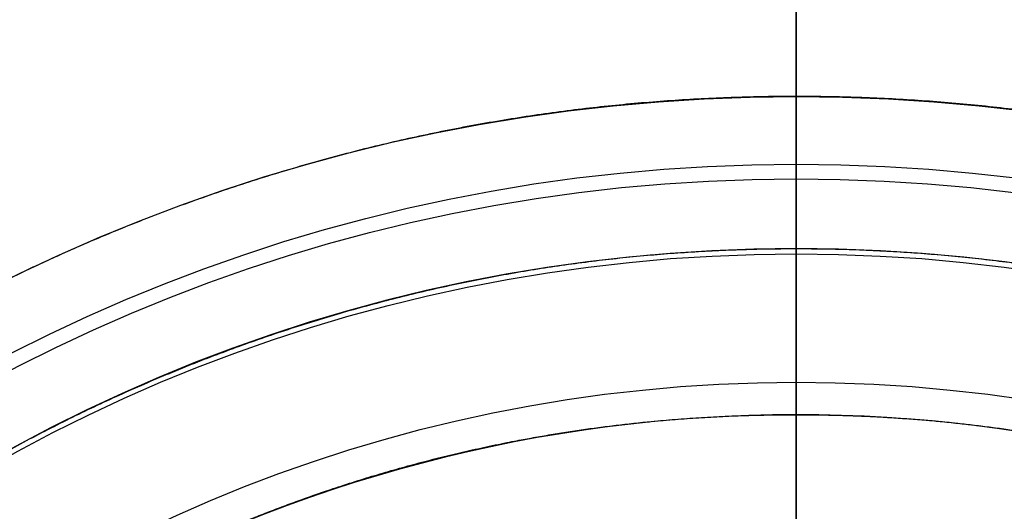
# Model space of a CAD drawing. Units: millimetres. Extents: x -70 to 70, y -72 to 97.
# Drawn here: x -21 to 6, y 36 to 50 of the extents above; entities that cross this region are included whole.
import ezdxf

# ---------------------------------------------------------------- set-up
doc = ezdxf.new("R2010")
doc.units = ezdxf.units.MM
for name, color, linetype, true_color in [('TOP$1', 7, 'CONTINUOUS', 0xffffff), ('TOP$2', 7, 'CONTINUOUS', 0xffffff), ('TOP$3', 7, 'CONTINUOUS', 0xffffff)]:
    doc.layers.add(name, color=color, linetype=linetype, true_color=true_color)

msp = doc.modelspace()

# ---------------------------------------------------------------- linework, layer by layer
at = {"layer": 'TOP$1', "color": 150, "linetype": 'CONTINUOUS', "extrusion": (0, 0, -1)}
for radius, start, end in [(70.1, 0, 270), (47.5, 0, 270), (43.325, 270, 180)]:
    msp.add_arc((0, 0), radius, start, end, dxfattribs=at)
at = {"layer": 'TOP$1', "color": 150, "linetype": 'CONTINUOUS'}
msp.add_arc((0, 0), 43.465, 0, 270, dxfattribs=at)
for points, knots in [([(-1.736, -70.086), (0, -70.107), (1.737, -70.086), (4.041, -70.003), (8.04, -69.712), (15.977, -68.544), (25.48, -65.632), (34.32, -61.306), (42.058, -56.363), (48.401, -50.979), (54.602, -44.212), (60.016, -36.777), (64.225, -28.576), (67.365, -19.952), (69.522, -11.01), (70.272, -1.823), (69.872, 7.346), (68.443, 16.433), (65.62, 25.208), (61.742, 33.526), (56.944, 41.374), (50.979, 48.401), (44.212, 54.602), (36.777, 60.016), (28.576, 64.225), (19.952, 67.365), (11.01, 69.522), (1.823, 70.272), (-7.346, 69.872), (-16.433, 68.443), (-25.208, 65.62), (-33.526, 61.742), (-41.374, 56.944), (-48.401, 50.979), (-54.602, 44.212), (-60.016, 36.777), (-64.225, 28.576), (-67.365, 19.952), (-69.522, 11.01), (-70.272, 1.823), (-69.872, -7.346), (-68.443, -16.433), (-65.62, -25.208), (-61.742, -33.526), (-56.944, -41.374), (-50.979, -48.401), (-44.212, -54.602), (-36.777, -60.016), (-28.81, -64.105), (-20.815, -67.065), (-14.154, -68.811), (-8.039, -69.713), (-4.04, -70.003), (-1.736, -70.086), (0, -70.107), (1.737, -70.086)], [-0.015713, -0.007885, -0.003951, 0, 0.003951, 0.007885, 0.015713, 0.031268, 0.062493, 0.082965, 0.098187, 0.124992, 0.139362, 0.160686, 0.187491, 0.201861, 0.223184, 0.249989, 0.264359, 0.285682, 0.312487, 0.326857, 0.34818, 0.374985, 0.389356, 0.410679, 0.437484, 0.451854, 0.473177, 0.499982, 0.514352, 0.535675, 0.56248, 0.57685, 0.598173, 0.624979, 0.639349, 0.660672, 0.687477, 0.701847, 0.72317, 0.749975, 0.764345, 0.785668, 0.812473, 0.826843, 0.848167, 0.874972, 0.889342, 0.910665, 0.93747, 0.950055, 0.968732, 0.984287, 0.992115, 0.996049, 1, 1.003951, 1.007885, 1.015713]), ([(-1.176, -47.491), (0, -47.505), (1.177, -47.491), (2.738, -47.434), (5.448, -47.237), (10.826, -46.445), (17.266, -44.473), (23.256, -41.541), (28.499, -38.192), (32.797, -34.543), (36.998, -29.958), (40.667, -24.92), (43.519, -19.363), (45.647, -13.519), (47.108, -7.46), (47.616, -1.235), (47.346, 4.978), (46.377, 11.135), (44.465, 17.081), (41.837, 22.717), (38.586, 28.035), (34.543, 32.796), (29.958, 36.998), (24.92, 40.667), (19.363, 43.519), (13.519, 45.647), (7.46, 47.108), (1.235, 47.616), (-4.978, 47.346), (-11.135, 46.377), (-17.081, 44.465), (-22.717, 41.837), (-28.035, 38.586), (-32.796, 34.543), (-36.998, 29.958), (-40.667, 24.92), (-43.519, 19.363), (-45.647, 13.519), (-47.108, 7.46), (-47.616, 1.235), (-47.346, -4.978), (-46.377, -11.135), (-44.465, -17.081), (-41.837, -22.717), (-38.586, -28.035), (-34.543, -32.796), (-29.958, -36.998), (-24.92, -40.667), (-19.522, -43.438), (-14.105, -45.443), (-9.591, -46.627), (-5.447, -47.238), (-2.738, -47.434), (-1.176, -47.491), (0, -47.505), (1.177, -47.491)], [-0.015713, -0.007885, -0.003951, 0, 0.003951, 0.007885, 0.015713, 0.031268, 0.062492, 0.082965, 0.098187, 0.124992, 0.139362, 0.160685, 0.18749, 0.20186, 0.223183, 0.249989, 0.264358, 0.285681, 0.312487, 0.326857, 0.34818, 0.374985, 0.389355, 0.410678, 0.437483, 0.451853, 0.473176, 0.499982, 0.514352, 0.535675, 0.56248, 0.57685, 0.598173, 0.624978, 0.639348, 0.660671, 0.687477, 0.701846, 0.723169, 0.749975, 0.764345, 0.785668, 0.812473, 0.826843, 0.848166, 0.874971, 0.889341, 0.910664, 0.93747, 0.950055, 0.968732, 0.984287, 0.992115, 0.996049, 1, 1.003951, 1.007885, 1.015713]), ([(1.077, -43.457), (0, -43.47), (-1.077, -43.457), (-2.506, -43.405), (-4.985, -43.225), (-9.907, -42.501), (-15.799, -40.695), (-21.28, -38.013), (-26.078, -34.948), (-30.011, -31.609), (-33.856, -27.414), (-37.213, -22.803), (-39.823, -17.719), (-41.769, -12.371), (-43.107, -6.827), (-43.572, -1.13), (-43.324, 4.555), (-42.438, 10.189), (-40.688, 15.63), (-38.283, 20.788), (-35.308, 25.654), (-31.609, 30.011), (-27.414, 33.856), (-22.803, 37.213), (-17.719, 39.823), (-12.371, 41.769), (-6.827, 43.107), (-1.13, 43.572), (4.555, 43.324), (10.189, 42.438), (15.63, 40.688), (20.788, 38.283), (25.654, 35.308), (30.011, 31.609), (33.856, 27.414), (37.213, 22.803), (39.823, 17.719), (41.769, 12.371), (43.107, 6.827), (43.572, 1.13), (43.324, -4.555), (42.438, -10.189), (40.688, -15.63), (38.283, -20.788), (35.308, -25.654), (31.609, -30.011), (27.414, -33.856), (22.803, -37.213), (17.864, -39.748), (12.907, -41.583), (8.776, -42.667), (4.985, -43.225), (2.505, -43.405), (1.077, -43.457), (0, -43.47), (-1.077, -43.457)], [-0.015713, -0.007885, -0.003951, 0, 0.003951, 0.007885, 0.015713, 0.031268, 0.062492, 0.082965, 0.098187, 0.124992, 0.139362, 0.160685, 0.18749, 0.20186, 0.223183, 0.249989, 0.264358, 0.285681, 0.312487, 0.326857, 0.34818, 0.374985, 0.389355, 0.410678, 0.437483, 0.451853, 0.473176, 0.499982, 0.514351, 0.535674, 0.56248, 0.57685, 0.598173, 0.624978, 0.639348, 0.660671, 0.687476, 0.701846, 0.723169, 0.749975, 0.764345, 0.785668, 0.812473, 0.826843, 0.848166, 0.874971, 0.889341, 0.910664, 0.93747, 0.950055, 0.968732, 0.984287, 0.992115, 0.996049, 1, 1.003951, 1.007885, 1.015713])]:
    msp.add_open_spline(points, degree=3, knots=knots, dxfattribs=at)
at = {"layer": 'TOP$2', "color": 150, "linetype": 'CONTINUOUS'}
for radius in [45.706, 45.316, 39.922]:
    msp.add_circle((0, 0), radius, dxfattribs=at)
for radius, start, end in [(61.5, 90, 0), (61.5, 0, 90), (39.062, 90, 119.4395), (39.062, 61.8405, 90)]:
    msp.add_arc((0, 0), radius, start, end, dxfattribs=at)
at = {"layer": 'TOP$2', "color": 150, "linetype": 'CONTINUOUS', "extrusion": (0, 0, -1)}
for radius, start, end in [(61.5, 0, 270), (45.706, 270, 90), (45.706, 90, 270), (45.316, 180, 90), (45.316, 90, 180), (39.922, 270, 90), (39.922, 90, 270)]:
    msp.add_arc((0, 0), radius, start, end, dxfattribs=at)
at = {"layer": 'TOP$2', "color": 150, "linetype": 'CONTINUOUS'}
for points in [[(-19.199, 34.018), (-18.64, 34.334), (-17.514, 34.924), (-15.807, 35.752), (-12.331, 37.171), (-7.532, 38.432), (-3.807, 38.905), (-1.284, 39.062), (0, 39.062)], [(0, 39.062), (0.613, 39.062), (1.827, 39.026), (3.637, 38.918), (7.202, 38.484), (11.811, 37.329), (15.159, 36.028), (17.354, 35.017), (18.435, 34.439)]]:
    msp.add_open_spline(points, degree=2, knots=[0, 0, 0, 0.0625, 0.125, 0.25, 0.5, 0.75, 0.875, 1, 1, 1], dxfattribs=at)
at = {"layer": 'TOP$3', "color": 150, "linetype": 'CONTINUOUS'}
for p, q in [((0, 70.1, -23), (0, -70.1, -23)), ((0, -70.1, -27.023), (0, 70.1, -27.023)), ((0, 70.1, -27.023), (0, -70.1, -27.023)), ((0, 0, -29.023), (0, 68.1, -29.023)), ((0, 0, -187.812), (0, 61.5, -187.812)), ((0, 61.5, -164.573), (0, 0, -164.573)), ((0, 61.5, -187.812), (0, -61.5, -187.812)), ((0, 45.002, -158.073), (0, 61, -158.073)), ((0, 61, -150.073), (0, 45.002, -150.073)), ((0, 52.626, -142.073), (0, 45.002, -142.073)), ((0, 51.5, -127.073), (0, 41, -127.073)), ((0, 41, -70.073), (0, 51.5, -70.073)), ((0, 51.5, -55.073), (0, 42.722, -55.073)), ((0, 42.722, -55.073), (0, 51.5, -55.073)), ((0, 48.079, -53.023), (0, 51.5, -53.023)), ((0, 41, -127.073), (0, 51.5, -127.073)), ((0, 51.5, -70.073), (0, 41, -70.073)), ((0, 40.5, -53.573), (0, 51.185, -53.573)), ((0, 51.185, -53.573), (0, 40.5, -53.573)), ((0, 47.01, -47.023), (0, 48.153, -47.023)), ((0, 48.153, -47.023), (0, 47.01, -47.023)), ((0, 44.789, -53.023), (0, 48.079, -53.023)), ((0, 47.5, -23), (0, 47.5, -20)), ((0, 47.5, -20), (0, -47.5, -20)), ((0, 45.235, -30.953), (0, 47.491, -30.953)), ((0, 47.491, -30.953), (0, 45.235, -30.953)), ((0, 45.228, -173.994), (0, 47.175, -173.265)), ((0, 47.175, -174.918), (0, 45.228, -174.188)), ((0, 47.175, -174.918), (0, 47.175, -174.918)), ((0, 46.983, -47.007), (0, 46.983, -46.689)), ((0, 46.983, -46.689), (0, 46.983, -47.007)), ((0, 46.708, -174.091), (0, 45.308, -174.091)), ((0, 45.308, -174.091), (0, 46.708, -174.091)), ((0, 44.722, -175.081), (0, 46.008, -175.081)), ((0, 46.008, -175.081), (0, 44.722, -175.081)), ((0, 46.008, -173.101), (0, 44.722, -173.101)), ((0, 44.722, -173.101), (0, 46.008, -173.101)), ((0, 45.706, -217.072), (0, -45.706, -217.072)), ((0, 0, -217.072), (0, 45.706, -217.072)), ((0, 45.316, -217.563), (0, 0, -217.563)), ((0, 0, -217.563), (0, 45.316, -217.563)), ((0, 43.81, -178.091), (0, 45.224, -178.091)), ((0, 45.224, -170.091), (0, 43.81, -170.091)), ((0, 45.002, -158.805), (0, 45.002, -129.083)), ((0, 45.002, -68.107), (0, 45.002, -62.841)), ((0, 44.991, -45.023), (0, 44.789, -45.023)), ((0, 44.789, -45.023), (0, 44.789, -53.023)), ((0, 44.789, -53.023), (0, 44.789, -45.023)), ((0, 44.789, -45.023), (0, 44.552, -45.023)), ((0, 44.552, -53.023), (0, 44.789, -53.023)), ((0, 44.606, -174.918), (0, 44.606, -174.918)), ((0, 44.552, -53.023), (0, 44.552, -45.023)), ((0, 43.071, -53.023), (0, 44.552, -53.023)), ((0, 44.552, -45.023), (0, 43.071, -45.023)), ((0, 44.552, -45.023), (0, 44.552, -53.023)), ((0, 43.54, -128.154), (0, 43.54, -159.191)), ((0, 43.54, -62.455), (0, 43.54, -68.993)), ((0, 43.54, -68.993), (0, 43.54, -62.455)), ((0, 43.54, -159.191), (0, 43.54, -128.154)), ((0, 43.071, -45.023), (0, 43.071, -53.023)), ((0, 43.071, -53.023), (0, 43.071, -45.023)), ((0, 43.071, -45.023), (0, 34.571, -45.023)), ((0, 34.571, -53.023), (0, 43.071, -53.023)), ((0, -42.5, -219.528), (0, 42.5, -219.528)), ((0, 28.667, -41.023), (0, 41.533, -41.023)), ((0, 41.533, -41.023), (0, 28.667, -41.023)), ((0, 41, -127.073), (0, 41, -129.477)), ((0, 41, -60.701), (0, 41, -67.669)), ((0, 41, -129.477), (0, 41, -160.945)), ((0, 41, -127.073), (0, 41, -70.073)), ((0, 41, -67.669), (0, 41, -60.701)), ((0, 41, -160.945), (0, 41, -129.477)), ((0, 41, -67.669), (0, 41, -70.073)), ((0, 41, -70.073), (0, 41, -127.073)), ((0, 40.5, -164.572), (0, 40.5, -53.023)), ((0, 36.5, -53.023), (0, 36.5, -164.572)), ((0, 35.682, -56.407), (0, 36.5, -56.407)), ((0, 36.5, -56.407), (0, 35.682, -56.407))]:
    msp.add_line(p, q, dxfattribs=at)
at = {"layer": 'TOP$3', "color": 150, "linetype": 'CONTINUOUS', "extrusion": (1, 0, 0)}
for centre, radius, start, end in [((26.5, -187.812), 35, 303.2801, 0), ((42.5, -216.528), 3, 270, 339.8162)]:
    msp.add_arc(centre, radius, start, end, dxfattribs=at)
at = {"layer": 'TOP$3', "color": 150, "linetype": 'CONTINUOUS', "extrusion": (-1, 0, 0)}
msp.add_arc((-46.254, -217.908), 1, 20.1838, 56.7199, dxfattribs=at)
at = {"layer": 'TOP$3', "color": 150, "linetype": 'CONTINUOUS', "extrusion": (1, 0, 0)}
for centre, major_axis, ratio, start_param, end_param in [((0, 45.224, -174.091), (0, 0, -4), 0.707107, 4.712389, 8.63938), ((0, 45.224, -174.091), (0, 0, 4), 0.707107, 1.570796, 5.497787), ((0, 45.224, -174.091), (0, 0, -4), 0.707107, 2.356194, 4.712389), ((0, 45.224, -174.091), (0, 0, 4), 0.707107, 5.497787, 7.853982), ((0, 43.81, -174.091), (0, 0, 4), 0.707107, 0.000025, 1.570796), ((0, 43.81, -174.091), (0, 0, 4), 0.707107, 1.570796, 3.141654), ((0, 42.408, -41.023), (0, 0, 4), 0.218959, 1.570796, 3.141593)]:
    msp.add_ellipse(centre, major_axis=major_axis, ratio=ratio, start_param=start_param, end_param=end_param, dxfattribs=at)
at = {"layer": 'TOP$3', "color": 150, "linetype": 'CONTINUOUS'}
for points, degree, knots in [([(0, -70.1, -23), (0, -70.1, -23), (0, -70.086, -23), (0, -70.003, -23), (0, -69.712, -23), (0, -68.544, -23), (0, -65.632, -23), (0, -61.306, -23), (0, -56.363, -23), (0, -50.979, -23), (0, -44.212, -23), (0, -36.777, -23), (0, -28.576, -23), (0, -19.952, -23), (0, -11.01, -23), (0, -1.823, -23), (0, 7.346, -23), (0, 16.433, -23), (0, 25.208, -23), (0, 33.526, -23), (0, 41.374, -23), (0, 48.401, -23), (0, 54.602, -23), (0, 60.016, -23), (0, 64.225, -23), (0, 67.365, -23), (0, 69.522, -23), (0, 70.1, -23), (0, 70.1, -23), (0, 70.1, -23)], 3, [0, 0, 0, 0, 0.007902, 0.01577, 0.031426, 0.062536, 0.124984, 0.165929, 0.196373, 0.249982, 0.278722, 0.321368, 0.374978, 0.403718, 0.446364, 0.499973, 0.528713, 0.571359, 0.624969, 0.653709, 0.696354, 0.749964, 0.778704, 0.82135, 0.87496, 0.903699, 0.946345, 0.999955, 1, 1, 1, 1]), ([(0, 62.657, -29.023), (0, 62.745, -29.023), (0, 63.625, -29.023), (0, 65.443, -29.023), (0, 67.538, -29.023), (0, 68.267, -29.023), (0, 67.879, -29.023), (0, 66.49, -29.023), (0, 63.748, -29.023), (0, 59.98, -29.023), (0, 55.32, -29.023), (0, 49.524, -29.023), (0, 42.951, -29.023), (0, 35.727, -29.023), (0, 27.761, -29.023), (0, 19.382, -29.023), (0, 10.696, -29.023), (0, 1.771, -29.023), (0, -7.137, -29.023), (0, -15.964, -29.023), (0, -24.488, -29.023), (0, -32.57, -29.023), (0, -40.194, -29.023), (0, -47.02, -29.023), (0, -53.044, -29.023), (0, -58.304, -29.023), (0, -62.276, -29.023), (0, -65.151, -29.023), (0, -66.848, -29.023), (0, -67.724, -29.023), (0, -68.006, -29.023), (0, -68.087, -29.023), (0, -68.1, -29.023), (0, -68.1, -29.023)], 3, [0, 0, 0, 0, 0.002769, 0.028244, 0.066046, 0.113566, 0.139041, 0.176843, 0.224363, 0.249838, 0.28764, 0.33516, 0.360636, 0.398437, 0.445958, 0.471433, 0.509235, 0.556755, 0.58223, 0.620032, 0.667552, 0.693027, 0.730829, 0.778349, 0.803824, 0.841626, 0.889146, 0.911458, 0.944567, 0.972144, 0.986021, 0.992996, 1, 1, 1, 1]), ([(0, -61.5, -164.573), (0, -61.5, -164.573), (0, -61.3, -164.573), (0, -60.046, -164.573), (0, -57.57, -164.573), (0, -54.167, -164.573), (0, -49.958, -164.573), (0, -44.725, -164.573), (0, -38.788, -164.573), (0, -32.265, -164.573), (0, -25.07, -164.573), (0, -17.504, -164.573), (0, -9.659, -164.573), (0, -1.599, -164.573), (0, 6.445, -164.573), (0, 14.417, -164.573), (0, 22.115, -164.573), (0, 29.413, -164.573), (0, 36.298, -164.573), (0, 42.463, -164.573), (0, 47.903, -164.573), (0, 52.653, -164.573), (0, 56.24, -164.573), (0, 58.837, -164.573), (0, 60.37, -164.573), (0, 61.16, -164.573), (0, 61.415, -164.573), (0, 61.488, -164.573), (0, 61.5, -164.573), (0, 61.5, -164.573)], 3, [0, 0, 0, 0, 0.028699, 0.071346, 0.124956, 0.153696, 0.196343, 0.249953, 0.278693, 0.32134, 0.37495, 0.403691, 0.446337, 0.499948, 0.528688, 0.571334, 0.624945, 0.653685, 0.696331, 0.749942, 0.778682, 0.821328, 0.874939, 0.90011, 0.937463, 0.968574, 0.984229, 0.992098, 1, 1, 1, 1]), ([(0, 51.5, -53.023), (0, 51.5, -53.023), (0, 51.5, -53.023), (0, 48.079, -53.023)], 2, [0, 0, 0, 0.000118, 1, 1, 1]), ([(0, -47.5, -20), (0, -47.5, -20), (0, -47.491, -20), (0, -47.434, -20), (0, -47.237, -20), (0, -46.445, -20), (0, -44.473, -20), (0, -41.541, -20), (0, -38.192, -20), (0, -34.543, -20), (0, -29.958, -20), (0, -24.92, -20), (0, -19.363, -20), (0, -13.519, -20), (0, -7.46, -20), (0, -1.235, -20), (0, 4.978, -20), (0, 11.135, -20), (0, 17.081, -20), (0, 22.717, -20), (0, 28.035, -20), (0, 32.796, -20), (0, 36.998, -20), (0, 40.667, -20), (0, 43.519, -20), (0, 45.647, -20), (0, 47.108, -20), (0, 47.5, -20), (0, 47.5, -20), (0, 47.5, -20)], 3, [0, 0, 0, 0, 0.007901, 0.01577, 0.031424, 0.062533, 0.124978, 0.16592, 0.196363, 0.24997, 0.278709, 0.321352, 0.37496, 0.403698, 0.446342, 0.49995, 0.528688, 0.571332, 0.624939, 0.653678, 0.696321, 0.749929, 0.778667, 0.821311, 0.874919, 0.903657, 0.946301, 0.999908, 1, 1, 1, 1]), ([(0, 45.659, -29.023), (0, 45.659, -29.023), (0, 45.659, -29.023), (0, 45.631, -29.023), (0, 45.488, -29.023), (0, 45.208, -29.023), (0, 44.743, -29.023), (0, 44.203, -29.023), (0, 43.69, -29.023), (0, 43.07, -29.023), (0, 42.33, -29.023), (0, 41.47, -29.023), (0, 40.655, -29.023), (0, 39.974, -29.023), (0, 39.24, -29.023), (0, 38.472, -29.023), (0, 37.722, -29.023), (0, 37.109, -29.023), (0, 36.658, -29.023), (0, 36.241, -29.023), (0, 35.896, -29.023), (0, 35.694, -29.023), (0, 35.643, -29.023), (0, 35.687, -29.023), (0, 35.829, -29.023), (0, 36.109, -29.023), (0, 36.574, -29.023), (0, 37.094, -29.023), (0, 37.564, -29.023), (0, 38.098, -29.023), (0, 38.771, -29.023), (0, 39.505, -29.023), (0, 40.07, -29.023), (0, 40.361, -29.023), (0, 40.53, -29.023), (0, 40.616, -29.023), (0, 40.659, -29.023)], 3, [0, 0, 0, 0, 0.000045, 0.031998, 0.055167, 0.094953, 0.135217, 0.166695, 0.198648, 0.221818, 0.261603, 0.301868, 0.333346, 0.365299, 0.388468, 0.428254, 0.468518, 0.499996, 0.531949, 0.555119, 0.594904, 0.635169, 0.666646, 0.6986, 0.721769, 0.761554, 0.801818, 0.833295, 0.861347, 0.881736, 0.916657, 0.957454, 0.978413, 0.989116, 0.994534, 1, 1, 1, 1]), ([(0, 43.071, -45.023), (0, 43.111, -45.023), (0, 43.188, -45.023), (0, 43.302, -45.023), (0, 43.52, -45.023), (0, 43.8, -45.023), (0, 44.03, -45.023), (0, 44.235, -45.023), (0, 44.385, -45.023), (0, 44.486, -45.023), (0, 44.531, -45.023), (0, 44.543, -45.023), (0, 44.55, -45.023), (0, 44.552, -45.023)], 2, [0, 0, 0, 0.03125, 0.0625, 0.125, 0.25, 0.392857, 0.5, 0.642857, 0.75, 0.875, 0.9375, 0.9625, 1, 1, 1])]:
    msp.add_open_spline(points, degree=degree, knots=knots, dxfattribs=at)
for points, degree in [([(0, 61, -158.073), (0, 45.002, -158.073)], 1), ([(0, 45.002, -150.073), (0, 61, -150.073)], 1), ([(0, 46.983, -47.007), (0, 59.351, -29.023)], 1), ([(0, 47.948, -164.598), (0, 50.542, -163.022), (0, 53.137, -161.445), (0, 55.731, -159.869)], 3), ([(0, 47.163, -164.573), (0, 55.731, -159.644)], 1), ([(0, 55.731, -159.869), (0, 47.988, -164.573)], 1), ([(0, 52.626, -159.872), (0, 44.422, -164.573)], 1), ([(0, 45.002, -142.073), (0, 52.626, -142.073)], 1), ([(0, 49.127, -163.885), (0, 49.179, -164.573)], 1), ([(0, 49.179, -164.572), (0, 49.161, -164.342), (0, 49.144, -164.112), (0, 49.127, -163.882)], 3), ([(0, 48.079, -53.023), (0, 45.081, -53.023), (0, 44.789, -53.023)], 2), ([(0, 47.491, -30.953), (0, 46.983, -46.689)], 1), ([(0, 47.175, -174.918), (0, 46.708, -174.091)], 1), ([(0, 45.215, -174.183), (0, 47.175, -174.918)], 1), ([(0, 47.175, -173.265), (0, 45.208, -174.002)], 1), ([(0, 46.708, -174.091), (0, 47.175, -173.265)], 1), ([(0, 47.175, -173.265), (0, 46.851, -172.76)], 1), ([(0, 47.01, -47.023), (0, 47.001, -47.018), (0, 46.992, -47.013), (0, 46.983, -47.007)], 3), ([(0, 46.983, -47.007), (0, 46.992, -47.013), (0, 47.001, -47.018), (0, 47.01, -47.023)], 3), ([(0, 46.808, -44.205), (0, 46.866, -45.033), (0, 46.925, -45.861), (0, 46.983, -46.689)], 3), ([(0, 46.983, -46.689), (0, 46.925, -45.861), (0, 46.866, -45.033), (0, 46.808, -44.205)], 3), ([(0, 46.851, -172.76), (0, 46.475, -172.275)], 1), ([(0, 46.479, -43.73), (0, 46.387, -43.618)], 1), ([(0, 46.008, -175.081), (0, 46.475, -175.908)], 1), ([(0, 46.475, -172.275), (0, 46.008, -173.101)], 1), ([(0, 46.376, -163.467), (0, 46.464, -164.573)], 1), ([(0, 46.464, -164.573), (0, 46.435, -164.203), (0, 46.406, -163.834), (0, 46.376, -163.465)], 3), ([(0, 45.306, -175.908), (0, 46.008, -175.081)], 1), ([(0, 46.008, -173.101), (0, 45.306, -172.275)], 1), ([(0, 45.308, -174.091), (0, 44.606, -174.918)], 1), ([(0, 44.606, -173.265), (0, 45.308, -174.091)], 1), ([(0, 44.747, -41.109), (0, 44.91, -37.724), (0, 45.072, -34.338), (0, 45.235, -30.953)], 3), ([(0, 44.789, -45.023), (0, 44.991, -45.023)], 1), ([(0, 44.925, -45.023), (0, 44.947, -45.023), (0, 44.969, -45.023), (0, 44.991, -45.023)], 3), ([(0, 44.792, -159.259), (0, 42.638, -161.788)], 1), ([(0, 42.638, -59.859), (0, 44.792, -62.387)], 1), ([(0, 44.552, -45.023), (0, 44.789, -45.023)], 1), ([(0, 44.789, -53.023), (0, 44.552, -53.023)], 1), ([(0, 44.552, -53.023), (0, 44.528, -53.023), (0, 43.709, -53.023), (0, 43.071, -53.023)], 2), ([(0, 41, -129.477), (0, 43.54, -128.154)], 1), ([(0, 41, -67.669), (0, 43.54, -68.993)], 1), ([(0, 43.54, -62.455), (0, 41, -60.701)], 1), ([(0, 43.54, -128.154), (0, 41, -129.477)], 1), ([(0, 41, -160.945), (0, 43.54, -159.191)], 1), ([(0, 43.54, -68.993), (0, 41, -67.669)], 1), ([(0, 34.571, -45.023), (0, 43.071, -45.023)], 1), ([(0, 43.071, -53.023), (0, 34.571, -53.023)], 1), ([(0, 42.638, -161.788), (0, 40.5, -163.686)], 1), ([(0, 40.5, -57.96), (0, 42.638, -59.859)], 1), ([(0, 42.207, -162.17), (0, 42.419, -164.573)], 1), ([(0, 42.419, -164.573), (0, 42.348, -163.771), (0, 42.278, -162.97), (0, 42.207, -162.168)], 3), ([(0, 41.533, -41.023), (0, 41.654, -37.608), (0, 41.776, -34.193), (0, 41.898, -30.779)], 3), ([(0, 41.898, -30.779), (0, 41.889, -31.025), (0, 41.88, -31.272), (0, 41.871, -31.519)], 3), ([(0, 41, -59.77), (0, 41, -60.08), (0, 41, -60.391), (0, 41, -60.701)], 3), ([(0, 41, -129.477), (0, 41, -127.073)], 1), ([(0, 41, -60.701), (0, 41, -59.77)], 1), ([(0, 41, -70.073), (0, 41, -67.669)], 1), ([(0, 41, -161.876), (0, 41, -160.945)], 1)]:
    msp.add_open_spline(points, degree=degree, dxfattribs=at)
at = {"layer": 'TOP$3', "color": 150, "linetype": 'CONTINUOUS', "extrusion": (-1, 0, 0)}
for points, degree, knots in [([(0, 48.275, -46.926), (0, 48.733, -46.259), (0, 49.75, -44.78), (0, 51.412, -42.363), (0, 53.345, -39.551), (0, 55.536, -36.363), (0, 57.985, -32.801), (0, 59.703, -30.301), (0, 60.606, -28.988)], 3, [0, 0, 0, 0, 0.111546, 0.247427, 0.404214, 0.581905, 0.7805, 1, 1, 1, 1]), ([(0, 60.525, -29.023), (0, 60.388, -29.222), (0, 60.251, -29.421), (0, 56.384, -35.048), (0, 52.653, -40.475), (0, 48.666, -46.276), (0, 48.41, -46.65), (0, 48.153, -47.023)], 3, [0, 0, 0, 0, 0.033159, 0.033159, 0.937767, 0.937767, 1, 1, 1, 1]), ([(0, 55.731, -159.644), (0, 54.139, -160.572), (0, 51.279, -162.24), (0, 48.4, -163.876), (0, 47.123, -164.601)], 3, [0, 0, 0, 0, 0.556535, 1, 1, 1, 1]), ([(0, 44.384, -164.6), (0, 45.604, -163.91), (0, 48.36, -162.35), (0, 51.098, -160.759), (0, 52.626, -159.872)], 3, [0, 0, 0, 0, 0.442371, 1, 1, 1, 1]), ([(0, 52.626, -159.572), (0, 50.876, -160.523), (0, 47.731, -162.231), (0, 44.552, -163.875), (0, 43.141, -164.603)], 3, [0, 0, 0, 0, 0.556534, 1, 1, 1, 1]), ([(0, 48.153, -47.023), (0, 48.184, -47.011), (0, 48.235, -46.992), (0, 48.279, -46.924), (0, 48.295, -46.894)], 3, [0, 0, 0, 0, 0.62343, 1, 1, 1, 1]), ([(0, 46.708, -174.091), (0, 46.723, -174.114), (0, 46.755, -174.163), (0, 46.806, -174.239), (0, 46.862, -174.326), (0, 46.921, -174.425), (0, 46.983, -174.534), (0, 47.072, -174.701), (0, 47.133, -174.829), (0, 47.175, -174.918)], 3, [0, 0, 0, 0, 0.082234, 0.17649, 0.283122, 0.40224, 0.533764, 0.677464, 1, 1, 1, 1]), ([(0, 47.175, -173.265), (0, 47.133, -173.353), (0, 47.072, -173.482), (0, 46.983, -173.649), (0, 46.921, -173.758), (0, 46.862, -173.856), (0, 46.806, -173.943), (0, 46.755, -174.02), (0, 46.723, -174.069), (0, 46.708, -174.091)], 3, [0, 0, 0, 0, 0.322557, 0.466262, 0.597786, 0.716901, 0.823528, 0.917776, 1, 1, 1, 1]), ([(0, 47.175, -174.918), (0, 47.123, -175.004), (0, 47.047, -175.133), (0, 46.936, -175.299), (0, 46.852, -175.422), (0, 46.764, -175.543), (0, 46.673, -175.664), (0, 46.577, -175.786), (0, 46.509, -175.867), (0, 46.475, -175.908)], 3, [0, 0, 0, 0, 0.253972, 0.377386, 0.499789, 0.622242, 0.745786, 0.871406, 1, 1, 1, 1]), ([(0, 46.851, -172.76), (0, 46.915, -172.836), (0, 47.038, -172.984), (0, 47.13, -173.173), (0, 47.175, -173.265)], 3, [0, 0, 0, 0, 0.515813, 1, 1, 1, 1]), ([(0, 47.009, -47.023), (0, 47.009, -47.023), (0, 47.005, -47.026), (0, 47.004, -47.017), (0, 46.993, -47.015), (0, 46.987, -47.01), (0, 46.983, -47.007)], 3, [0, 0, 0, 0, 0.000377, 0.250259, 0.500113, 1, 1, 1, 1]), ([(0, 46.475, -172.275), (0, 46.549, -172.347), (0, 46.691, -172.484), (0, 46.799, -172.671), (0, 46.851, -172.76)], 3, [0, 0, 0, 0, 0.520733, 1, 1, 1, 1]), ([(0, 46.475, -175.908), (0, 46.434, -175.824), (0, 46.357, -175.667), (0, 46.231, -175.446), (0, 46.117, -175.253), (0, 46.042, -175.135), (0, 46.008, -175.081)], 3, [0, 0, 0, 0, 0.308751, 0.57784, 0.807671, 1, 1, 1, 1]), ([(0, 46.008, -173.101), (0, 46.042, -173.047), (0, 46.117, -172.929), (0, 46.231, -172.736), (0, 46.357, -172.515), (0, 46.434, -172.359), (0, 46.475, -172.275)], 3, [0, 0, 0, 0, 0.192355, 0.422194, 0.691275, 1, 1, 1, 1]), ([(0, 45.306, -172.275), (0, 45.384, -172.359), (0, 45.531, -172.515), (0, 45.722, -172.736), (0, 45.877, -172.929), (0, 45.967, -173.047), (0, 46.008, -173.101)], 3, [0, 0, 0, 0, 0.308732, 0.577815, 0.807651, 1, 1, 1, 1]), ([(0, 46.008, -175.081), (0, 45.967, -175.135), (0, 45.877, -175.253), (0, 45.722, -175.446), (0, 45.531, -175.667), (0, 45.384, -175.824), (0, 45.306, -175.908)], 3, [0, 0, 0, 0, 0.192358, 0.422199, 0.691278, 1, 1, 1, 1]), ([(0, 44.606, -174.918), (0, 44.687, -174.829), (0, 44.804, -174.701), (0, 44.944, -174.534), (0, 45.036, -174.425), (0, 45.117, -174.326), (0, 45.189, -174.239), (0, 45.252, -174.162), (0, 45.29, -174.114), (0, 45.308, -174.091)], 3, [0, 0, 0, 0, 0.322561, 0.466267, 0.597791, 0.716906, 0.823532, 0.917778, 1, 1, 1, 1]), ([(0, 45.308, -174.091), (0, 45.29, -174.069), (0, 45.252, -174.02), (0, 45.189, -173.943), (0, 45.117, -173.856), (0, 45.036, -173.758), (0, 44.944, -173.649), (0, 44.804, -173.482), (0, 44.687, -173.353), (0, 44.606, -173.265)], 3, [0, 0, 0, 0, 0.082228, 0.176479, 0.283109, 0.402226, 0.533749, 0.677453, 1, 1, 1, 1]), ([(0, 45.306, -175.908), (0, 45.278, -175.867), (0, 45.223, -175.786), (0, 45.139, -175.664), (0, 45.055, -175.543), (0, 44.97, -175.422), (0, 44.883, -175.299), (0, 44.794, -175.175), (0, 44.701, -175.048), (0, 44.638, -174.961), (0, 44.606, -174.918)], 3, [0, 0, 0, 0, 0.128594, 0.254212, 0.377755, 0.500206, 0.622606, 0.746017, 0.871484, 1, 1, 1, 1]), ([(0, 44.606, -173.265), (0, 44.669, -173.178), (0, 44.763, -173.05), (0, 44.883, -172.883), (0, 44.97, -172.761), (0, 45.055, -172.64), (0, 45.139, -172.518), (0, 45.223, -172.396), (0, 45.278, -172.316), (0, 45.306, -172.275)], 3, [0, 0, 0, 0, 0.253968, 0.37738, 0.499782, 0.622236, 0.745781, 0.871403, 1, 1, 1, 1]), ([(0, 44.792, -159.259), (0, 44.914, -159.116), (0, 45.144, -158.845), (0, 44.827, -158.685), (0, 44.173, -158.791), (0, 43.759, -159.053), (0, 43.54, -159.191)], 3, [0, 0, 0, 0, 0.265939, 0.503102, 0.737554, 1, 1, 1, 1]), ([(0, 45.028, -68.019), (0, 45.034, -68.072), (0, 45.032, -68.226), (0, 44.981, -68.405), (0, 44.908, -68.557), (0, 44.818, -68.69), (0, 44.77, -68.747), (0, 44.748, -68.774), (0, 44.688, -68.836), (0, 44.586, -68.924), (0, 44.482, -68.986), (0, 44.397, -69.028), (0, 44.273, -69.072), (0, 44.143, -69.098), (0, 44.046, -69.107), (0, 43.976, -69.107), (0, 43.904, -69.104), (0, 43.815, -69.091), (0, 43.734, -69.071), (0, 43.659, -69.047), (0, 43.604, -69.024), (0, 43.564, -69.005), (0, 43.54, -68.993)], 2, [0, 0, 0, 0.052787, 0.155885, 0.233209, 0.310532, 0.368525, 0.368525, 0.400099, 0.447459, 0.526394, 0.562478, 0.616604, 0.684262, 0.735811, 0.774473, 0.801536, 0.842131, 0.887237, 0.921066, 0.960533, 0.97632, 1, 1, 1]), ([(0, 43.54, -159.191), (0, 43.612, -159.146), (0, 43.754, -159.057), (0, 43.976, -158.961), (0, 44.17, -158.887), (0, 44.327, -158.834), (0, 44.465, -158.791), (0, 44.578, -158.759), (0, 44.668, -158.738), (0, 44.727, -158.728), (0, 44.76, -158.727), (0, 44.775, -158.728), (0, 44.797, -158.731), (0, 44.834, -158.743), (0, 44.886, -158.767), (0, 44.938, -158.803), (0, 44.981, -158.85), (0, 45.005, -158.908), (0, 45.001, -158.978), (0, 44.964, -159.06), (0, 44.895, -159.152), (0, 44.827, -159.223), (0, 44.792, -159.259)], 3, [0, 0, 0, 0, 0.092826, 0.184412, 0.247448, 0.306516, 0.360258, 0.407596, 0.447814, 0.48057, 0.494157, 0.499431, 0.504438, 0.530217, 0.565262, 0.609322, 0.661759, 0.721486, 0.786985, 0.856436, 0.927976, 1, 1, 1, 1]), ([(0, 43.54, -68.993), (0, 43.585, -69.013), (0, 43.675, -69.053), (0, 43.832, -69.081), (0, 44.001, -69.086), (0, 44.176, -69.067), (0, 44.35, -69.024), (0, 44.513, -68.956), (0, 44.656, -68.864), (0, 44.751, -68.777), (0, 44.806, -68.698), (0, 44.842, -68.642), (0, 44.902, -68.539), (0, 44.957, -68.411), (0, 44.985, -68.294), (0, 44.993, -68.241), (0, 44.994, -68.23)], 3, [0, 0, 0, 0, 0.071543, 0.144725, 0.220721, 0.300146, 0.383147, 0.469596, 0.559326, 0.65234, 0.685735, 0.720639, 0.767582, 0.896485, 0.977546, 1, 1, 1, 1]), ([(0, 44.792, -62.387), (0, 44.418, -61.938), (0, 43.717, -61.097), (0, 42.982, -60.253), (0, 42.638, -59.859)], 3, [0, 0, 0, 0, 0.532976, 1, 1, 1, 1]), ([(0, 41.533, -41.023), (0, 41.862, -41.01), (0, 42.521, -40.984), (0, 43.427, -40.946), (0, 44.202, -40.911), (0, 44.582, -40.892), (0, 44.76, -40.883)], 3, [0, 0, 0, 0, 0.250062, 0.50007, 0.766177, 1, 1, 1, 1]), ([(0, 44.76, -40.883), (0, 44.544, -40.894), (0, 44.018, -40.92), (0, 43.337, -40.949), (0, 42.524, -40.984), (0, 42.037, -41.003), (0, 41.533, -41.023)], 3, [0, 0, 0, 0, 0.311117, 0.622179, 0.622179, 1, 1, 1, 1]), ([(0, 40.532, -57.816), (0, 40.638, -57.692), (0, 41.4, -56.786), (0, 42.11, -55.866), (0, 42.722, -55.073)], 3, [0, 0, 0, 0, 0.137274, 1, 1, 1, 1]), ([(0, 42.722, -55.073), (0, 42.262, -55.696), (0, 41.308, -56.912), (0, 40.654, -57.697), (0, 40.494, -57.886)], 2, [0, 0, 0, 0.430826, 0.861651, 1, 1, 1]), ([(0, 40.508, -58.892), (0, 40.523, -58.908), (0, 40.686, -59.081), (0, 40.932, -59.398), (0, 40.978, -59.647), (0, 41, -59.77)], 3, [0, 0, 0, 0, 0.049069, 0.531992, 1, 1, 1, 1]), ([(0, 40.73, -162.54), (0, 40.741, -162.525), (0, 40.778, -162.474), (0, 40.832, -162.391), (0, 40.885, -162.293), (0, 40.926, -162.203), (0, 40.957, -162.121), (0, 40.978, -162.048), (0, 40.991, -161.983), (0, 40.999, -161.926), (0, 41, -161.892), (0, 41, -161.876)], 3, [0, 0, 0, 0, 0.064126, 0.215931, 0.356796, 0.487214, 0.607686, 0.718707, 0.820771, 0.91437, 1, 1, 1, 1]), ([(0, 41, -59.77), (0, 41, -59.754), (0, 40.999, -59.721), (0, 40.991, -59.664), (0, 40.978, -59.599), (0, 40.957, -59.525), (0, 40.926, -59.444), (0, 40.886, -59.355), (0, 40.832, -59.257), (0, 40.776, -59.171), (0, 40.737, -59.117), (0, 40.723, -59.098)], 3, [0, 0, 0, 0, 0.084645, 0.177056, 0.277714, 0.387094, 0.505671, 0.633923, 0.77233, 0.921367, 1, 1, 1, 1]), ([(0, 41, -161.876), (0, 40.977, -162), (0, 40.931, -162.25), (0, 40.683, -162.57), (0, 40.518, -162.744), (0, 40.502, -162.761)], 3, [0, 0, 0, 0, 0.467592, 0.950129, 1, 1, 1, 1])]:
    msp.add_open_spline(points, degree=degree, knots=knots, dxfattribs=at)
for points, degree in [([(0, 48.153, -47.023), (0, 52.284, -41.023), (0, 56.408, -35.023), (0, 60.525, -29.023)], 3), ([(0, 43.138, -164.608), (0, 47.551, -162.347), (0, 52.626, -159.572)], 2), ([(0, 48.275, -46.918), (0, 48.237, -46.965), (0, 48.195, -46.994), (0, 48.153, -47.023)], 3), ([(0, 46.983, -47.007), (0, 46.992, -47.013), (0, 47.001, -47.018), (0, 47.009, -47.023)], 3), ([(0, 44.76, -40.883), (0, 44.92, -37.573), (0, 45.078, -34.263), (0, 45.235, -30.953)], 3), ([(0, 45.235, -30.953), (0, 45.076, -34.306), (0, 44.916, -37.659), (0, 44.754, -41.011)], 3), ([(0, 45.224, -174.091), (0, 45.224, -174.06), (0, 45.224, -174.029), (0, 45.223, -173.998)], 3), ([(0, 44.991, -45.023), (0, 45.001, -45.018), (0, 45.011, -45.012), (0, 45.02, -45.006)], 3), ([(0, 42.638, -161.788), (0, 43.377, -160.945), (0, 44.096, -160.102), (0, 44.792, -159.259)], 3), ([(0, 44.594, -177.945), (0, 44.57, -177.955), (0, 44.547, -177.963), (0, 44.523, -177.972)], 3), ([(0, 44.472, -45.018), (0, 44.5, -45.018), (0, 44.528, -45.018)], 2), ([(0, 41, -60.701), (0, 41.839, -61.286), (0, 42.686, -61.871), (0, 43.54, -62.455)], 3), ([(0, 42.408, -45.023), (0, 42.739, -45.023), (0, 43.057, -45.023)], 2), ([(0, 40.504, -163.686), (0, 41.218, -163.053), (0, 41.929, -162.421), (0, 42.638, -161.788)], 3), ([(0, 41.898, -30.779), (0, 41.777, -34.194), (0, 41.656, -37.608), (0, 41.533, -41.023)], 3), ([(0, 41.872, -31.523), (0, 41.88, -31.275), (0, 41.889, -31.027), (0, 41.898, -30.779)], 3), ([(0, 41, -160.945), (0, 41.014, -161.256), (0, 41.014, -161.566), (0, 41, -161.876)], 3)]:
    msp.add_open_spline(points, degree=degree, dxfattribs=at)
at = {"layer": 'TOP$3', "color": 150, "linetype": 'CONTINUOUS', "extrusion": (1, 0, 0)}
for points in [[(0, 59.351, -29.023), (0, 55.214, -35.018), (0, 51.091, -41.013), (0, 46.983, -47.007)], [(0, 46.983, -46.689), (0, 47.152, -41.444), (0, 47.322, -36.199), (0, 47.491, -30.953)], [(0, 45.235, -30.953), (0, 45.077, -34.263), (0, 44.918, -37.573), (0, 44.76, -40.883)], [(0, 43.54, -159.191), (0, 42.686, -159.776), (0, 41.839, -160.361), (0, 41, -160.945)], [(0, 42.638, -59.859), (0, 41.929, -59.226), (0, 41.218, -58.593), (0, 40.504, -57.96)], [(0, 42.186, -29.023), (0, 42.02, -29.583), (0, 41.919, -30.178), (0, 41.898, -30.779)]]:
    msp.add_open_spline(points, degree=3, dxfattribs=at)
for points, degree, knots in [([(0, 47.491, -30.953), (0, 47.525, -30.708), (0, 47.577, -30.331), (0, 47.813, -29.882), (0, 48.052, -29.574), (0, 48.343, -29.327), (0, 48.639, -29.159), (0, 48.837, -29.103), (0, 48.921, -29.085)], 3, [0, 0, 0, 0, 0.281904, 0.433151, 0.587451, 0.741751, 0.892999, 1, 1, 1, 1]), ([(0, 45.235, -30.953), (0, 45.251, -30.782), (0, 45.324, -30.612), (0, 45.594, -30.247), (0, 46.039, -29.87), (0, 46.917, -29.423), (0, 47.906, -29.106), (0, 48.569, -29.023), (0, 48.89, -29.023)], 3, [0, 0, 0, 0, 0.157412, 0.157412, 0.358695, 0.56024, 0.771735, 1, 1, 1, 1]), ([(0, 48.89, -29.023), (0, 48.826, -29.024), (0, 48.685, -29.026), (0, 48.37, -29.051), (0, 48.022, -29.106), (0, 47.645, -29.197), (0, 47.326, -29.293), (0, 46.988, -29.418), (0, 46.646, -29.567), (0, 46.319, -29.736), (0, 46.028, -29.923), (0, 45.787, -30.111), (0, 45.547, -30.338), (0, 45.37, -30.564), (0, 45.262, -30.796), (0, 45.243, -30.905), (0, 45.235, -30.953)], 3, [0, 0, 0, 0, 0.040463, 0.088125, 0.205484, 0.275304, 0.352501, 0.43699, 0.528645, 0.621126, 0.703505, 0.775875, 0.838406, 0.935123, 0.970862, 1, 1, 1, 1]), ([(0, 48.769, -29.115), (0, 48.708, -29.136), (0, 48.544, -29.207), (0, 48.371, -29.312), (0, 48.175, -29.459), (0, 47.972, -29.67), (0, 47.841, -29.842), (0, 47.708, -30.055), (0, 47.576, -30.374), (0, 47.517, -30.656), (0, 47.501, -30.792), (0, 47.493, -30.891), (0, 47.491, -30.953)], 2, [0, 0, 0, 0.058639, 0.1611, 0.237946, 0.372426, 0.474887, 0.551733, 0.686213, 0.843107, 0.921553, 0.952932, 1, 1, 1]), ([(0, 48.079, -53.023), (0, 48.029, -53.002), (0, 47.921, -52.956), (0, 47.777, -52.63), (0, 47.64, -52.15), (0, 47.444, -51.162), (0, 47.219, -49.439), (0, 47.086, -47.904), (0, 47.01, -47.023)], 3, [0, 0, 0, 0, 0.058832, 0.128548, 0.216031, 0.324844, 0.612852, 1, 1, 1, 1]), ([(0, 47.01, -47.023), (0, 47.086, -47.902), (0, 47.219, -49.436), (0, 47.452, -51.239), (0, 47.673, -52.297), (0, 47.857, -52.891), (0, 48.012, -52.983), (0, 48.079, -53.023)], 3, [0, 0, 0, 0, 0.387353, 0.67548, 0.815671, 0.919767, 1, 1, 1, 1]), ([(0, 45.122, -44.912), (0, 45.123, -44.911), (0, 45.172, -44.844), (0, 45.331, -44.513), (0, 45.594, -43.849), (0, 45.912, -43.352), (0, 46.18, -43.369), (0, 46.41, -43.635), (0, 46.61, -43.929), (0, 46.742, -44.113), (0, 46.808, -44.205)], 3, [0, 0, 0, 0, 0.001676, 0.145632, 0.430575, 0.572957, 0.715102, 0.82906, 0.914489, 1, 1, 1, 1]), ([(0, 46.808, -44.205), (0, 46.674, -44.02), (0, 46.461, -43.727), (0, 46.17, -43.362), (0, 45.909, -43.344), (0, 45.65, -43.751), (0, 45.428, -44.303), (0, 45.237, -44.697), (0, 45.095, -44.965), (0, 45.024, -45.005), (0, 44.991, -45.023)], 3, [0, 0, 0, 0, 0.157734, 0.249876, 0.373691, 0.499841, 0.654927, 0.789359, 0.903915, 1, 1, 1, 1]), ([(0, 44.76, -40.883), (0, 44.955, -41.252), (0, 45.326, -41.954), (0, 45.814, -42.792), (0, 46.108, -43.258), (0, 46.222, -43.428)], 3, [0, 0, 0, 0, 0.404149, 0.768997, 1, 1, 1, 1]), ([(0, 46.119, -43.264), (0, 46.003, -43.082), (0, 45.803, -42.747), (0, 45.524, -42.263), (0, 45.186, -41.672), (0, 44.93, -41.199), (0, 44.76, -40.883)], 3, [0, 0, 0, 0, 0.254003, 0.440509, 0.627001, 1, 1, 1, 1]), ([(0, 43.54, -62.455), (0, 43.651, -62.528), (0, 43.854, -62.662), (0, 44.308, -62.878), (0, 44.824, -62.96), (0, 45.068, -62.841), (0, 44.997, -62.616), (0, 44.872, -62.476), (0, 44.792, -62.387)], 3, [0, 0, 0, 0, 0.143841, 0.263879, 0.496503, 0.732481, 0.828987, 1, 1, 1, 1]), ([(0, 43.54, -128.154), (0, 43.55, -128.148), (0, 43.569, -128.139), (0, 43.599, -128.125), (0, 43.658, -128.1), (0, 43.73, -128.076), (0, 43.811, -128.056), (0, 43.915, -128.041), (0, 44.01, -128.039), (0, 44.093, -128.043), (0, 44.166, -128.053), (0, 44.254, -128.071), (0, 44.348, -128.1), (0, 44.452, -128.143), (0, 44.56, -128.207), (0, 44.637, -128.265), (0, 44.721, -128.341), (0, 44.77, -128.4), (0, 44.812, -128.45), (0, 44.874, -128.538), (0, 44.936, -128.643), (0, 45.002, -128.798), (0, 45.032, -128.954), (0, 45.034, -129.074), (0, 45.028, -129.127)], 2, [0, 0, 0, 0.009863, 0.019727, 0.039453, 0.078906, 0.110469, 0.157813, 0.209343, 0.247991, 0.286639, 0.315625, 0.367156, 0.405804, 0.473438, 0.524969, 0.563617, 0.631251, 0.631251, 0.682782, 0.72143, 0.789064, 0.879242, 0.946876, 1, 1, 1]), ([(0, 45.002, -129.113), (0, 45.003, -129.07), (0, 44.999, -128.967), (0, 44.963, -128.8), (0, 44.885, -128.608), (0, 44.79, -128.423), (0, 44.681, -128.27), (0, 44.558, -128.172), (0, 44.41, -128.101), (0, 44.26, -128.062), (0, 44.122, -128.045), (0, 44.001, -128.042), (0, 43.878, -128.051), (0, 43.758, -128.072), (0, 43.643, -128.105), (0, 43.574, -128.137), (0, 43.54, -128.154)], 3, [0, 0, 0, 0, 0.077193, 0.181928, 0.292972, 0.409398, 0.484008, 0.557323, 0.630549, 0.704227, 0.752401, 0.800611, 0.850681, 0.90057, 0.950303, 1, 1, 1, 1]), ([(0, 44.792, -62.387), (0, 44.832, -62.429), (0, 44.911, -62.512), (0, 44.983, -62.617), (0, 45.009, -62.706), (0, 44.993, -62.78), (0, 44.946, -62.838), (0, 44.885, -62.88), (0, 44.826, -62.908), (0, 44.766, -62.922), (0, 44.697, -62.914), (0, 44.601, -62.894), (0, 44.473, -62.858), (0, 44.312, -62.808), (0, 44.125, -62.743), (0, 43.85, -62.637), (0, 43.665, -62.529), (0, 43.54, -62.455)], 3, [0, 0, 0, 0, 0.084627, 0.168232, 0.248088, 0.321171, 0.384808, 0.43708, 0.476914, 0.503975, 0.537771, 0.581911, 0.636049, 0.699125, 0.769397, 0.844618, 1, 1, 1, 1]), ([(0, 43.81, -178.091), (0, 43.81, -178.091), (0, 43.71, -178.091), (0, 43.465, -178.076), (0, 43.047, -177.975), (0, 42.573, -177.731), (0, 42.149, -177.359), (0, 41.834, -176.966), (0, 41.574, -176.563), (0, 41.329, -176.075), (0, 41.116, -175.428), (0, 41.002, -174.741), (0, 40.975, -174.147), (0, 40.993, -173.603), (0, 41.064, -173.012), (0, 41.237, -172.342), (0, 41.5, -171.742), (0, 41.777, -171.296), (0, 42.062, -170.929), (0, 42.408, -170.582), (0, 42.865, -170.281), (0, 43.351, -170.12), (0, 43.67, -170.091), (0, 43.81, -170.091), (0, 43.81, -170.091)], 3, [0, 0, 0, 0, 0.000018, 0.033812, 0.0827, 0.142382, 0.202785, 0.250007, 0.283801, 0.332689, 0.392371, 0.452774, 0.499997, 0.53379, 0.582678, 0.64236, 0.702763, 0.749986, 0.783779, 0.832667, 0.892349, 0.952752, 0.999975, 1, 1, 1, 1]), ([(0, 41.898, -30.779), (0, 41.906, -30.631), (0, 41.922, -30.335), (0, 41.999, -29.744), (0, 42.111, -29.312), (0, 42.186, -29.023)], 3, [0, 0, 0, 0, 0.24929, 0.498407, 1, 1, 1, 1]), ([(0, 41.34, -172.255), (0, 41.288, -172.326), (0, 41.137, -172.555), (0, 40.95, -172.965), (0, 40.827, -173.449), (0, 40.783, -173.835), (0, 40.779, -174.398), (0, 40.923, -175.126), (0, 41.201, -175.655), (0, 41.355, -175.864)], 3, [0, 0, 0, 0, 0.075139, 0.228549, 0.35743, 0.455678, 0.520558, 0.779183, 1, 1, 1, 1]), ([(0, 41.273, -175.759), (0, 41.271, -175.757), (0, 41.122, -175.534), (0, 40.939, -175.152), (0, 40.832, -174.671), (0, 40.796, -174.38), (0, 40.777, -174.08), (0, 40.791, -173.691), (0, 40.89, -173.109), (0, 41.078, -172.655), (0, 41.254, -172.378), (0, 41.287, -172.329)], 3, [0, 0, 0, 0, 0.002998, 0.238167, 0.354141, 0.401397, 0.473852, 0.594159, 0.710805, 0.947538, 1, 1, 1, 1])]:
    msp.add_open_spline(points, degree=degree, knots=knots, dxfattribs=at)
for points, weights in [([(0, 45.235, -30.953), (0, 44.107, -30.884), (0, 41.898, -30.779)], [1, 0.911508291979, 1]), ([(0, 41.898, -30.779), (0, 44.107, -30.884), (0, 45.235, -30.953)], [1, 0.911508291979, 1]), ([(0, 41.533, -41.023), (0, 41.533, -45.023), (0, 42.408, -45.023)], [1, 0.707106859882, 1])]:
    msp.add_rational_spline(points, weights, degree=2, dxfattribs=at)

doc.saveas('drawing.dxf')
